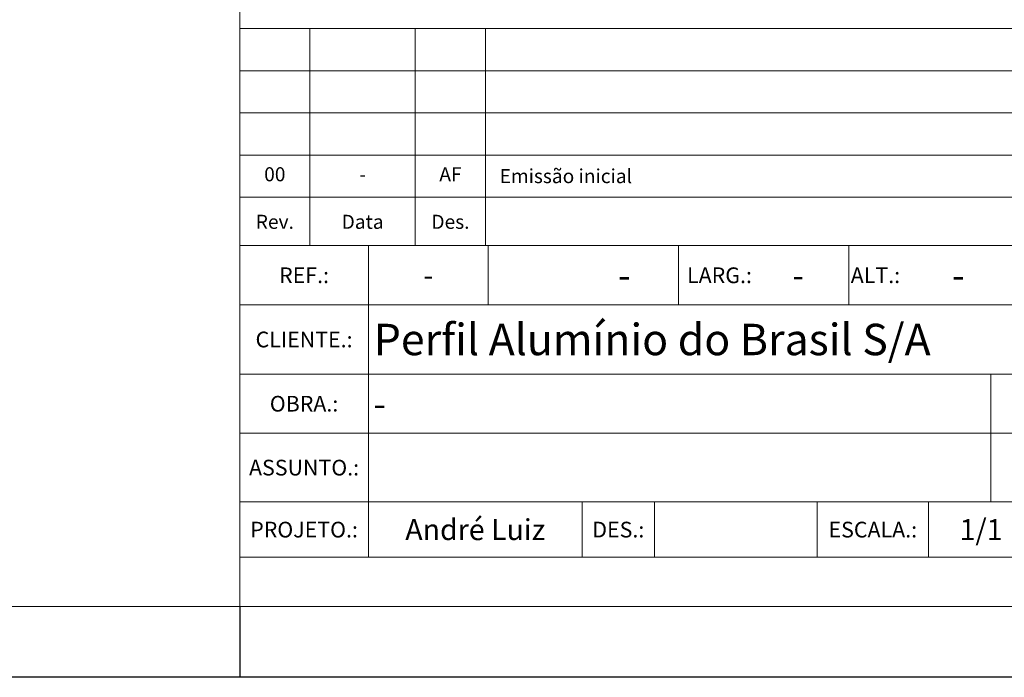
# Model space of a CAD drawing. Units: millimetres. Extents: x 0 to 840, y 0 to 594.
# Drawn here: x 624 to 763, y 0 to 93 of the extents above; entities that cross this region are included whole.
import ezdxf

# ---------------------------------------------------------------- set-up
doc = ezdxf.new("R2010")
doc.units = ezdxf.units.MM
doc.layers.add('PERFIL_LEGENDA', color=150, linetype='Continuous', lineweight=9)
doc.styles.add('ROMANS', font='romans.shx')
doc.styles.add('SansSerif', font='arial.ttf')
doc.styles.get("Standard").update_dxf_attribs({"font": 'arial.ttf'})

# ---------------------------------------------------------------- blocks, each defined once
blk = doc.blocks.new('prancha')
at = {"color": 2, "linetype": 'Continuous', "lineweight": 18}
blk.add_line((891.57, 719.54), (76.57, 719.54), dxfattribs=at)
at = {"color": 7, "linetype": 'Continuous', "lineweight": -3}
blk.add_line((716.57, 719.54), (716.57, 709.54), dxfattribs=at)
blk.add_lwpolyline([(61.57, 709.54), (61.57, 1303.54), (901.57, 1303.54), (901.57, 709.54), (61.57, 709.54)], close=True, dxfattribs=at)

msp = doc.modelspace()

# ---------------------------------------------------------------- linework, layer by layer
at = {"layer": 'PERFIL_LEGENDA'}
for p, q in [((655, 142.844), (655, 91.783)), ((655, 10), (655, 91.783)), ((655, 91.783), (830, 91.783)), ((664.943, 61.061), (664.943, 91.783)), ((679.857, 61.061), (679.857, 91.783)), ((689.8, 61.061), (689.8, 91.783)), ((655, 85.817), (830, 85.817)), ((655, 79.852), (830, 79.852)), ((655, 73.886), (830, 73.886)), ((655, 67.92), (830, 67.92)), ((655, 61.061), (830, 61.061)), ((673.215, 61.061), (673.215, 16.979)), ((690.174, 61.061), (690.174, 52.685)), ((690.174, 61.061), (690.174, 52.685)), ((690.174, 61.061), (690.174, 52.685)), ((717.106, 61.061), (717.106, 52.685)), ((717.106, 61.061), (717.106, 52.685)), ((717.106, 61.061), (717.106, 52.685)), ((741.233, 61.061), (741.233, 52.685)), ((741.233, 61.061), (741.233, 52.685)), ((741.233, 61.061), (741.233, 52.685)), ((655, 52.685), (830, 52.685)), ((655, 52.685), (830, 52.685)), ((655, 52.685), (830, 52.685)), ((655, 52.685), (830, 52.685)), ((655, 52.685), (830, 52.685)), ((655, 42.89), (830, 42.89)), ((761.333, 42.89), (761.333, 24.81)), ((655, 34.515), (830, 34.515)), ((655, 24.81), (830, 24.81)), ((736.746, 16.979), (736.746, 24.81)), ((752.475, 16.979), (752.475, 24.81)), ((655, 16.979), (830, 16.979))]:
    msp.add_line(p, q, dxfattribs=at)
at = {"layer": 'PERFIL_LEGENDA', "color": 169}
for p, q in [((703.473, 24.81), (703.473, 16.979)), ((713.702, 24.81), (713.702, 16.979))]:
    msp.add_line(p, q, dxfattribs=at)

# ---------------------------------------------------------------- block references
at = {"layer": 'PERFIL_LEGENDA'}
msp.add_blockref('prancha', (-61.573, -709.539), dxfattribs=at)

# ---------------------------------------------------------------- texts
at = {"layer": 'PERFIL_LEGENDA', "attachment_point": 5, "style": 'SansSerif'}
for s, insert, char_height, width in [('00', (659.971, 70.903), 1.9886, 9.94296), ('AF', (684.829, 70.903), 1.9886, 9.94296), ('\\pxql;Emissão inicial', (757.412, 70.903), 1.98859, 131.24704), ('-', (672.4, 70.903), 1.989, 14.91446), ('Rev.', (659.971, 64.179), 1.9886, 9.94296), ('Data', (672.4, 64.179), 1.9886, 14.91446), ('Des.', (684.829, 64.179), 1.9886, 9.94296)]:
    msp.add_mtext(s, dxfattribs=dict(at, insert=insert, char_height=char_height, width=width))
at = {"layer": 'PERFIL_LEGENDA', "color": 1, "char_height": 2.22152}
for s, insert, width, attachment_point in [('{\\fArial Narrow|b0|i0|c0|p34;REF.:}', (664.108, 56.873), 18.21537, 5), ('{\\fArial Narrow|b0|i0|c0|p34;LARG.:}', (718.316, 56.873), 22.91646, 4), ('{\\fArial Narrow|b0|i0|c0|p34;ALT.:}', (741.49, 56.873), 23.86898, 4), ('{\\fArial Narrow|b0|i0|c0|p34;CLIENTE.:}', (664.108, 47.788), 18.21537, 5), ('{\\fArial Narrow|b0|i0|c0|p34;OBRA.:}', (664.108, 38.703), 18.21537, 5), ('{\\fArial Narrow|b0|i0|c0|p34;ASSUNTO.:}', (664.108, 29.663), 18.21538, 5), ('{\\fArial Narrow|b0|i0|c0|p34;PROJETO.:}', (664.108, 20.894), 18.21537, 5), ('{\\fArial Narrow|b0|i0|c0|p34;DES.:}', (708.588, 20.894), 10.22914, 5), ('{\\fArial Narrow|b0|i0|c0|p34;ESCALA.:}', (744.611, 20.894), 15.72924, 5)]:
    msp.add_mtext(s, dxfattribs=dict(at, insert=insert, width=width, attachment_point=attachment_point))
at = {"layer": 'PERFIL_LEGENDA', "color": 4, "style": 'ROMANS'}
for s, insert, char_height, width, attachment_point in [('{\\fVerdana|b0|i0|c0|p34;-}', (681.695, 56.873), 2.98536, 16.95882, 5), ('{\\fVerdana|b0|i0|c0|p34;-}', (709.435, 56.873), 3.70253, 15.34226, 5), ('{\\fVerdana|b0|i0|c0|p34;-}', (734.047, 56.873), 3.35853, 17.30208, 5), ('{\\fVerdana|b0|i0|c0|p34;-}', (756.708, 56.873), 3.70253, 17.30208, 5), ('{\\fVerdana|b0|i0|c0|p34;Perfil Alumínio do Brasil S/A}', (673.977, 47.788), 4.44304, 156.02346, 4), ('{\\fVerdana|b0|i0|c0|p34;-}', (673.915, 38.703), 3.73171, 87.41816, 4)]:
    msp.add_mtext(s, dxfattribs=dict(at, insert=insert, char_height=char_height, width=width, attachment_point=attachment_point))
at = {"layer": 'PERFIL_LEGENDA', "color": 4, "char_height": 2.96203, "attachment_point": 5}
for s, insert, width in [('{\\fArial Narrow|b0|i0|c0|p34;André Luiz}', (688.344, 20.894), 30.25799), ('{\\fArial Narrow|b1|i0|c0|p34;1/1}', (759.938, 20.894), 14.92498)]:
    msp.add_mtext(s, dxfattribs=dict(at, insert=insert, width=width))

doc.saveas('drawing.dxf')
